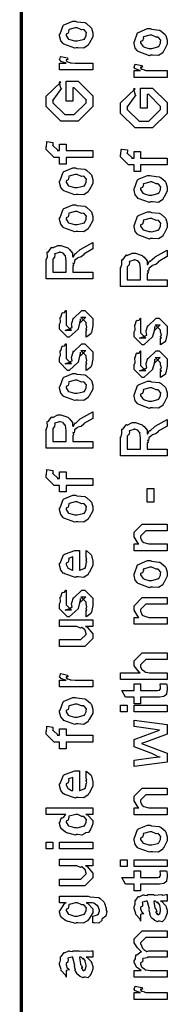
# Model space of a CAD drawing. Extents: x 0.3 to 8, y 0.6 to 11.4.
# Drawn here: x 0.3 to 0.5, y 2.7 to 3.8 of the extents above; entities that cross this region are included whole.
import ezdxf

# ---------------------------------------------------------------- set-up
doc = ezdxf.new("R2010")
doc.units = 0
doc.layers.get('0').update_dxf_attribs({"linetype": 'CONTINUOUS'})

msp = doc.modelspace()

# ---------------------------------------------------------------- linework, layer by layer
at = {"color": 0, "const_width": 0.003333}
msp.add_lwpolyline([(0.314144, 11.3765), (0.314144, 0.594021)], dxfattribs=at)
at = {"color": 0}
for points in [[(0.371653, 3.72726), (0.370406, 3.72667), (0.35874, 3.73107), (0.357982, 3.73182), (0.357982, 3.73182), (0.355649, 3.73469), (0.354292, 3.73969), (0.354292, 3.74137), (0.354889, 3.74175), (0.35809, 3.75071), (0.35885, 3.75136), (0.359826, 3.75174), (0.368344, 3.75526), (0.371219, 3.75526), (0.372629, 3.75467), (0.380768, 3.75379), (0.381419, 3.75353), (0.382667, 3.75276), (0.386899, 3.74908), (0.387278, 3.74854), (0.387767, 3.74794), (0.389232, 3.743), (0.389232, 3.74137), (0.389232, 3.73882), (0.385596, 3.73182), (0.384892, 3.73118), (0.384565, 3.72982), (0.379846, 3.72683), (0.373661, 3.72726), (0.371653, 3.72726)], [(0.371653, 3.73443), (0.372847, 3.73438), (0.379249, 3.73606), (0.379683, 3.73639), (0.380442, 3.73643), (0.382288, 3.74013), (0.382288, 3.74137), (0.382288, 3.74137), (0.382504, 3.74322), (0.380117, 3.74604), (0.379683, 3.74636), (0.379683, 3.74636), (0.377513, 3.74625), (0.372956, 3.74832), (0.371436, 3.74832), (0.370893, 3.74826), (0.364275, 3.74647), (0.36384, 3.74615), (0.364113, 3.74539), (0.363299, 3.74246), (0.361236, 3.74164), (0.361236, 3.74137), (0.361236, 3.74024), (0.363407, 3.73671), (0.36384, 3.73639), (0.365197, 3.73583), (0.370025, 3.73443), (0.371653, 3.73443)], [(0.449942, 3.71935), (0.448693, 3.71875), (0.437029, 3.72314), (0.436269, 3.7239), (0.436269, 3.7239), (0.433936, 3.72678), (0.432581, 3.73178), (0.432581, 3.73346), (0.433176, 3.73383), (0.436378, 3.74278), (0.437138, 3.74343), (0.438114, 3.74382), (0.446632, 3.74735), (0.449507, 3.74735), (0.450918, 3.74675), (0.459056, 3.74588), (0.459707, 3.74561), (0.460954, 3.74485), (0.465186, 3.74115), (0.465567, 3.74061), (0.466054, 3.74001), (0.467519, 3.73508), (0.467519, 3.73346), (0.467519, 3.7309), (0.463885, 3.7239), (0.463179, 3.72325), (0.462853, 3.7219), (0.458133, 3.71892), (0.451949, 3.71935), (0.449942, 3.71935)], [(0.449942, 3.72651), (0.451135, 3.72646), (0.457536, 3.72814), (0.457971, 3.72846), (0.458731, 3.72851), (0.460575, 3.73221), (0.460575, 3.73346), (0.460575, 3.73346), (0.460792, 3.73529), (0.458404, 3.73812), (0.457971, 3.73844), (0.457971, 3.73844), (0.4558, 3.73833), (0.451243, 3.7404), (0.449724, 3.7404), (0.449182, 3.74035), (0.442563, 3.73856), (0.442129, 3.73822), (0.4424, 3.73747), (0.441586, 3.73454), (0.439525, 3.73372), (0.439525, 3.73346), (0.439525, 3.73232), (0.441694, 3.72879), (0.442129, 3.72846), (0.443485, 3.72792), (0.448314, 3.72651), (0.449942, 3.72651)], [(0.389232, 3.70394), (0.354292, 3.70394), (0.354292, 3.7111), (0.361236, 3.7111), (0.360532, 3.71126), (0.355811, 3.71289), (0.355594, 3.71306), (0.355594, 3.71306), (0.354292, 3.71436), (0.354292, 3.71479), (0.35451, 3.71474), (0.355378, 3.71778), (0.355594, 3.71804), (0.362539, 3.71653), (0.36281, 3.71625), (0.363136, 3.71474), (0.361236, 3.71457), (0.361236, 3.71457), (0.361236, 3.71408), (0.362104, 3.71272), (0.362322, 3.71262), (0.363026, 3.71246), (0.365251, 3.71175), (0.365306, 3.71153), (0.36536, 3.71153), (0.366663, 3.71137), (0.370568, 3.7111), (0.371871, 3.7111), (0.389232, 3.7111), (0.389232, 3.70394)], [(0.467519, 3.69601), (0.432581, 3.69601), (0.432581, 3.70318), (0.439525, 3.70318), (0.438819, 3.70335), (0.434099, 3.70497), (0.433882, 3.70514), (0.433882, 3.70514), (0.432581, 3.70643), (0.432581, 3.70687), (0.432797, 3.70682), (0.433665, 3.70985), (0.433882, 3.71012), (0.440826, 3.70861), (0.441097, 3.70833), (0.441424, 3.70682), (0.439525, 3.70665), (0.439525, 3.70665), (0.439525, 3.70617), (0.440393, 3.70481), (0.44061, 3.70469), (0.441315, 3.70454), (0.443539, 3.70383), (0.443593, 3.70361), (0.443647, 3.70361), (0.44495, 3.70344), (0.448856, 3.70318), (0.450158, 3.70318), (0.467519, 3.70318), (0.467519, 3.69601)], [(0.368181, 3.6709), (0.361236, 3.6709), (0.361236, 3.69194), (0.373824, 3.69194), (0.389232, 3.67654), (0.389232, 3.67307), (0.389232, 3.66525), (0.373824, 3.64985), (0.364926, 3.64985), (0.355594, 3.64985), (0.340186, 3.66525), (0.340186, 3.67264), (0.340186, 3.67632), (0.355594, 3.69108), (0.353858, 3.69108), (0.355378, 3.68479), (0.356246, 3.68479), (0.347131, 3.67219), (0.347131, 3.67242), (0.347131, 3.66938), (0.359718, 3.65701), (0.364708, 3.65701), (0.3697, 3.65701), (0.382288, 3.66938), (0.382288, 3.67264), (0.382288, 3.67242), (0.3697, 3.685), (0.368181, 3.685), (0.368181, 3.6709)], [(0.446469, 3.66379), (0.439525, 3.66379), (0.439525, 3.68485), (0.452111, 3.68485), (0.467519, 3.66943), (0.467519, 3.66596), (0.467519, 3.65815), (0.452111, 3.64274), (0.443214, 3.64274), (0.433882, 3.64274), (0.418474, 3.65815), (0.418474, 3.66553), (0.418474, 3.66922), (0.433882, 3.68397), (0.432146, 3.68397), (0.433665, 3.67768), (0.434533, 3.67768), (0.425418, 3.6651), (0.425418, 3.66531), (0.425418, 3.66228), (0.438006, 3.6499), (0.442997, 3.6499), (0.447988, 3.6499), (0.460575, 3.66228), (0.460575, 3.66553), (0.460575, 3.66531), (0.447988, 3.6779), (0.446469, 3.6779), (0.446469, 3.66379)], [(0.389232, 3.61176), (0.361236, 3.61176), (0.361236, 3.60482), (0.354292, 3.60482), (0.354292, 3.61176), (0.350603, 3.61176), (0.34865, 3.61176), (0.340186, 3.62022), (0.340186, 3.62283), (0.340511, 3.62283), (0.340892, 3.62793), (0.341054, 3.62847), (0.347347, 3.62761), (0.347347, 3.62668), (0.347131, 3.62457), (0.347131, 3.62392), (0.347131, 3.62435), (0.352774, 3.61893), (0.351688, 3.61893), (0.354292, 3.61893), (0.354292, 3.62587), (0.361236, 3.62587), (0.361236, 3.61893), (0.389232, 3.61893), (0.389232, 3.61176)], [(0.467519, 3.60379), (0.439525, 3.60379), (0.439525, 3.59685), (0.432581, 3.59685), (0.432581, 3.60379), (0.42889, 3.60379), (0.426938, 3.60379), (0.418474, 3.61225), (0.418474, 3.61486), (0.4188, 3.61486), (0.419179, 3.61996), (0.419342, 3.6205), (0.425636, 3.61963), (0.425636, 3.61871), (0.425418, 3.6166), (0.425418, 3.61594), (0.425418, 3.61637), (0.431061, 3.61094), (0.429976, 3.61094), (0.432581, 3.61094), (0.432581, 3.61789), (0.439525, 3.61789), (0.439525, 3.61094), (0.467519, 3.61094), (0.467519, 3.60379)], [(0.371653, 3.57281), (0.370406, 3.57221), (0.35874, 3.57661), (0.357982, 3.57736), (0.357982, 3.57736), (0.355649, 3.58024), (0.354292, 3.58524), (0.354292, 3.58692), (0.354889, 3.58729), (0.35809, 3.59625), (0.35885, 3.5969), (0.359826, 3.59728), (0.368344, 3.60081), (0.371219, 3.60081), (0.372629, 3.60021), (0.380768, 3.59933), (0.381419, 3.59907), (0.382667, 3.59831), (0.386899, 3.59462), (0.387278, 3.59407), (0.387767, 3.59347), (0.389232, 3.58854), (0.389232, 3.58692), (0.389232, 3.58436), (0.385596, 3.57736), (0.384892, 3.57671), (0.384565, 3.57536), (0.379846, 3.57238), (0.373661, 3.57281), (0.371653, 3.57281)], [(0.371653, 3.57997), (0.372847, 3.57992), (0.379249, 3.5816), (0.379683, 3.58192), (0.380442, 3.58197), (0.382288, 3.58567), (0.382288, 3.58692), (0.382288, 3.58692), (0.382504, 3.58876), (0.380117, 3.59158), (0.379683, 3.5919), (0.379683, 3.5919), (0.377513, 3.59179), (0.372956, 3.59386), (0.371436, 3.59386), (0.370893, 3.59381), (0.364275, 3.59201), (0.36384, 3.59169), (0.364113, 3.59093), (0.363299, 3.588), (0.361236, 3.58718), (0.361236, 3.58692), (0.361236, 3.58578), (0.363407, 3.58225), (0.36384, 3.58192), (0.365197, 3.58138), (0.370025, 3.57997), (0.371653, 3.57997)], [(0.449942, 3.56483), (0.448693, 3.56424), (0.437029, 3.56863), (0.436269, 3.56939), (0.436269, 3.56939), (0.433936, 3.57226), (0.432581, 3.57726), (0.432581, 3.57894), (0.433176, 3.57932), (0.436378, 3.58826), (0.437138, 3.58892), (0.438114, 3.58931), (0.446632, 3.59283), (0.449507, 3.59283), (0.450918, 3.59224), (0.459056, 3.59136), (0.459707, 3.5911), (0.460954, 3.59033), (0.465186, 3.58664), (0.465567, 3.5861), (0.466054, 3.5855), (0.467519, 3.58057), (0.467519, 3.57894), (0.467519, 3.57639), (0.463885, 3.56939), (0.463179, 3.56874), (0.462853, 3.56739), (0.458133, 3.5644), (0.451949, 3.56483), (0.449942, 3.56483)], [(0.449942, 3.572), (0.451135, 3.57194), (0.457536, 3.57362), (0.457971, 3.57394), (0.458731, 3.574), (0.460575, 3.57769), (0.460575, 3.57894), (0.460575, 3.57894), (0.460792, 3.58078), (0.458404, 3.58361), (0.457971, 3.58393), (0.457971, 3.58393), (0.4558, 3.58382), (0.451243, 3.58589), (0.449724, 3.58589), (0.449182, 3.58583), (0.442563, 3.58404), (0.442129, 3.58371), (0.4424, 3.58296), (0.441586, 3.58003), (0.439525, 3.57921), (0.439525, 3.57894), (0.439525, 3.57781), (0.441694, 3.57428), (0.442129, 3.57394), (0.443485, 3.5734), (0.448314, 3.572), (0.449942, 3.572)], [(0.371653, 3.53386), (0.370406, 3.53326), (0.35874, 3.53765), (0.357982, 3.53842), (0.357982, 3.53842), (0.355649, 3.54129), (0.354292, 3.54628), (0.354292, 3.54796), (0.354889, 3.54833), (0.35809, 3.55729), (0.35885, 3.55794), (0.359826, 3.55832), (0.368344, 3.56185), (0.371219, 3.56185), (0.372629, 3.56125), (0.380768, 3.56039), (0.381419, 3.56011), (0.382667, 3.55935), (0.386899, 3.55567), (0.387278, 3.55512), (0.387767, 3.55453), (0.389232, 3.54958), (0.389232, 3.54796), (0.389232, 3.54542), (0.385596, 3.53842), (0.384892, 3.53776), (0.384565, 3.5364), (0.379846, 3.53342), (0.373661, 3.53386), (0.371653, 3.53386)], [(0.371653, 3.54101), (0.372847, 3.54096), (0.379249, 3.54264), (0.379683, 3.54297), (0.380442, 3.54303), (0.382288, 3.54671), (0.382288, 3.54796), (0.382288, 3.54796), (0.382504, 3.54981), (0.380117, 3.55263), (0.379683, 3.55296), (0.379683, 3.55296), (0.377513, 3.55285), (0.372956, 3.5549), (0.371436, 3.5549), (0.370893, 3.55485), (0.364275, 3.55306), (0.36384, 3.55274), (0.364113, 3.55197), (0.363299, 3.54904), (0.361236, 3.54824), (0.361236, 3.54796), (0.361236, 3.54682), (0.363407, 3.54329), (0.36384, 3.54297), (0.365197, 3.54243), (0.370025, 3.54101), (0.371653, 3.54101)], [(0.449942, 3.52642), (0.448693, 3.52582), (0.437029, 3.53022), (0.436269, 3.53097), (0.436269, 3.53097), (0.433936, 3.53386), (0.432581, 3.53885), (0.432581, 3.54053), (0.433176, 3.5409), (0.436378, 3.54986), (0.437138, 3.55051), (0.438114, 3.55089), (0.446632, 3.55442), (0.449507, 3.55442), (0.450918, 3.55382), (0.459056, 3.55296), (0.459707, 3.55268), (0.460954, 3.55192), (0.465186, 3.54824), (0.465567, 3.54769), (0.466054, 3.5471), (0.467519, 3.54215), (0.467519, 3.54053), (0.467519, 3.53797), (0.463885, 3.53097), (0.463179, 3.53033), (0.462853, 3.52897), (0.458133, 3.52599), (0.451949, 3.52642), (0.449942, 3.52642)], [(0.449942, 3.53358), (0.451135, 3.53353), (0.457536, 3.53521), (0.457971, 3.53554), (0.458731, 3.5356), (0.460575, 3.53928), (0.460575, 3.54053), (0.460575, 3.54053), (0.460792, 3.54237), (0.458404, 3.54519), (0.457971, 3.54551), (0.457971, 3.54551), (0.4558, 3.54542), (0.451243, 3.54747), (0.449724, 3.54747), (0.449182, 3.54742), (0.442563, 3.54563), (0.442129, 3.54531), (0.4424, 3.54454), (0.441586, 3.54161), (0.439525, 3.54081), (0.439525, 3.54053), (0.439525, 3.53939), (0.441694, 3.53586), (0.442129, 3.53554), (0.443485, 3.535), (0.448314, 3.53358), (0.449942, 3.53358)], [(0.389232, 3.48389), (0.340186, 3.48389), (0.340186, 3.50385), (0.340294, 3.50379), (0.341489, 3.50711), (0.341435, 3.51183), (0.341706, 3.51232), (0.342411, 3.51215), (0.345883, 3.51676), (0.346479, 3.51708), (0.347131, 3.51639), (0.352501, 3.51904), (0.354292, 3.51904), (0.355757, 3.51899), (0.362972, 3.5165), (0.363624, 3.516), (0.364872, 3.51486), (0.368072, 3.5109), (0.368018, 3.50803), (0.368181, 3.50711), (0.368886, 3.50722), (0.370351, 3.51036), (0.370568, 3.51058), (0.371328, 3.51047), (0.375993, 3.51476), (0.376644, 3.51514), (0.389232, 3.52229), (0.389232, 3.51535), (0.379683, 3.50993), (0.379738, 3.50928), (0.377079, 3.507), (0.373497, 3.50608), (0.373172, 3.50581), (0.372956, 3.50543), (0.370081, 3.50319), (0.369917, 3.50299), (0.370025, 3.50228), (0.369646, 3.50011), (0.368399, 3.50037), (0.368399, 3.50037), (0.368669, 3.49983), (0.369103, 3.49794), (0.368181, 3.49744), (0.368181, 3.49735), (0.368181, 3.49104), (0.389232, 3.49104), (0.389232, 3.48389)], [(0.361236, 3.49104), (0.361236, 3.50276), (0.361236, 3.50276), (0.360476, 3.50808), (0.360368, 3.5084), (0.360314, 3.50836), (0.358199, 3.51085), (0.357982, 3.51101), (0.357982, 3.51101), (0.355051, 3.51187), (0.354075, 3.51187), (0.354075, 3.51161), (0.34941, 3.51025), (0.349083, 3.50993), (0.349464, 3.5095), (0.349137, 3.50689), (0.347131, 3.50478), (0.347131, 3.50407), (0.347131, 3.49104), (0.361236, 3.49104)], [(0.467519, 3.47581), (0.418474, 3.47581), (0.418474, 3.49576), (0.418582, 3.49571), (0.419776, 3.49903), (0.419722, 3.50375), (0.419993, 3.50424), (0.420699, 3.50407), (0.424171, 3.50868), (0.424768, 3.509), (0.425418, 3.50831), (0.430789, 3.51096), (0.432581, 3.51096), (0.434044, 3.5109), (0.441261, 3.5084), (0.441911, 3.50792), (0.44316, 3.50678), (0.44636, 3.50282), (0.446306, 3.49994), (0.446469, 3.49903), (0.447174, 3.49914), (0.448639, 3.50228), (0.448856, 3.5025), (0.449615, 3.50239), (0.454282, 3.50667), (0.454932, 3.50706), (0.467519, 3.51421), (0.467519, 3.50726), (0.457971, 3.50185), (0.458025, 3.50119), (0.455367, 3.49892), (0.451786, 3.49799), (0.45146, 3.49772), (0.451243, 3.49735), (0.448368, 3.49511), (0.448206, 3.4949), (0.448314, 3.49419), (0.447933, 3.49203), (0.446686, 3.49229), (0.446686, 3.49229), (0.446957, 3.49175), (0.447392, 3.48986), (0.446469, 3.48936), (0.446469, 3.48926), (0.446469, 3.48296), (0.467519, 3.48296), (0.467519, 3.47581)], [(0.439525, 3.48296), (0.439525, 3.49468), (0.439525, 3.49468), (0.438765, 3.5), (0.438657, 3.50032), (0.438601, 3.50028), (0.436486, 3.50276), (0.436269, 3.50293), (0.436269, 3.50293), (0.433339, 3.50379), (0.432363, 3.50379), (0.432363, 3.50353), (0.427697, 3.50217), (0.427372, 3.50185), (0.427751, 3.50142), (0.427426, 3.49881), (0.425418, 3.49669), (0.425418, 3.49599), (0.425418, 3.48296), (0.439525, 3.48296)], [(0.382288, 3.42258), (0.382288, 3.42953), (0.382396, 3.42936), (0.383156, 3.42936), (0.382288, 3.4311), (0.382288, 3.43169), (0.382288, 3.43169), (0.383156, 3.43283), (0.382288, 3.43604), (0.382288, 3.43713), (0.382288, 3.43799), (0.376644, 3.44362), (0.378815, 3.44362), (0.381853, 3.44362), (0.376211, 3.43799), (0.376211, 3.44189), (0.375343, 3.43733), (0.373824, 3.43126), (0.373824, 3.43104), (0.364492, 3.42258), (0.362756, 3.42258), (0.354292, 3.43104), (0.354292, 3.43604), (0.354292, 3.43604), (0.355378, 3.43838), (0.354997, 3.44308), (0.35516, 3.44362), (0.355594, 3.44358), (0.35706, 3.44814), (0.357331, 3.4484), (0.357547, 3.44808), (0.359554, 3.44829), (0.360803, 3.45047), (0.361236, 3.45057), (0.361236, 3.44362), (0.361236, 3.44308), (0.361236, 3.44185), (0.361236, 3.44146), (0.361236, 3.44075), (0.361236, 3.43767), (0.361236, 3.43668), (0.361236, 3.43517), (0.366879, 3.42953), (0.364058, 3.42953), (0.360151, 3.42953), (0.365794, 3.43169), (0.365794, 3.43083), (0.366228, 3.43235), (0.36639, 3.43218), (0.367693, 3.43272), (0.366987, 3.43647), (0.367096, 3.43713), (0.368832, 3.44299), (0.368832, 3.44211), (0.377729, 3.45057), (0.378164, 3.45057), (0.380768, 3.45057), (0.389232, 3.44211), (0.389232, 3.43713), (0.389232, 3.43457), (0.387767, 3.42746), (0.387496, 3.42692), (0.387332, 3.426), (0.382829, 3.42275), (0.382288, 3.42258)], [(0.460575, 3.4145), (0.460575, 3.42144), (0.460683, 3.42128), (0.461443, 3.42128), (0.460575, 3.42301), (0.460575, 3.42361), (0.460575, 3.42361), (0.461443, 3.42475), (0.460575, 3.42796), (0.460575, 3.42904), (0.460575, 3.4299), (0.454932, 3.43554), (0.457103, 3.43554), (0.46014, 3.43554), (0.454499, 3.4299), (0.454499, 3.43381), (0.453631, 3.42925), (0.452111, 3.42318), (0.452111, 3.42296), (0.442779, 3.4145), (0.441043, 3.4145), (0.432581, 3.42296), (0.432581, 3.42796), (0.432581, 3.42796), (0.433665, 3.43028), (0.433285, 3.435), (0.433449, 3.43554), (0.433882, 3.43549), (0.435347, 3.44006), (0.435618, 3.44032), (0.435835, 3.44), (0.437843, 3.44021), (0.43909, 3.44239), (0.439525, 3.44249), (0.439525, 3.43554), (0.439525, 3.435), (0.439525, 3.43375), (0.439525, 3.43338), (0.439525, 3.43267), (0.439525, 3.42958), (0.439525, 3.4286), (0.439525, 3.42708), (0.445167, 3.42144), (0.442346, 3.42144), (0.438439, 3.42144), (0.444082, 3.42361), (0.444082, 3.42275), (0.444515, 3.42426), (0.444678, 3.4241), (0.445981, 3.42464), (0.445275, 3.42839), (0.445383, 3.42904), (0.447119, 3.4349), (0.447119, 3.43403), (0.456018, 3.44249), (0.456451, 3.44249), (0.459056, 3.44249), (0.467519, 3.43403), (0.467519, 3.42904), (0.467519, 3.42649), (0.466054, 3.41938), (0.465783, 3.41883), (0.465621, 3.41792), (0.461117, 3.41465), (0.460575, 3.4145)], [(0.382288, 3.38753), (0.382288, 3.39447), (0.382396, 3.39432), (0.383156, 3.39432), (0.382288, 3.39606), (0.382288, 3.39665), (0.382288, 3.39665), (0.383156, 3.39779), (0.382288, 3.40099), (0.382288, 3.40207), (0.382288, 3.40294), (0.376644, 3.40858), (0.378815, 3.40858), (0.381853, 3.40858), (0.376211, 3.40294), (0.376211, 3.40685), (0.375343, 3.40229), (0.373824, 3.39621), (0.373824, 3.396), (0.364492, 3.38753), (0.362756, 3.38753), (0.354292, 3.396), (0.354292, 3.40099), (0.354292, 3.40099), (0.355378, 3.40332), (0.354997, 3.40804), (0.35516, 3.40858), (0.355594, 3.40853), (0.35706, 3.41308), (0.357331, 3.41336), (0.357547, 3.41303), (0.359554, 3.41325), (0.360803, 3.41542), (0.361236, 3.41553), (0.361236, 3.40858), (0.361236, 3.40804), (0.361236, 3.40679), (0.361236, 3.40642), (0.361236, 3.40571), (0.361236, 3.40261), (0.361236, 3.40164), (0.361236, 3.40013), (0.366879, 3.39447), (0.364058, 3.39447), (0.360151, 3.39447), (0.365794, 3.39665), (0.365794, 3.39578), (0.366228, 3.39729), (0.36639, 3.39714), (0.367693, 3.39768), (0.366987, 3.40142), (0.367096, 3.40207), (0.368832, 3.40793), (0.368832, 3.40707), (0.377729, 3.41553), (0.378164, 3.41553), (0.380768, 3.41553), (0.389232, 3.40707), (0.389232, 3.40207), (0.389232, 3.39953), (0.387767, 3.39242), (0.387496, 3.39187), (0.387332, 3.39094), (0.382829, 3.38769), (0.382288, 3.38753)], [(0.460575, 3.38004), (0.460575, 3.38699), (0.460683, 3.38683), (0.461443, 3.38683), (0.460575, 3.38857), (0.460575, 3.38917), (0.460575, 3.38917), (0.461443, 3.39031), (0.460575, 3.3935), (0.460575, 3.39458), (0.460575, 3.39546), (0.454932, 3.4011), (0.457103, 3.4011), (0.46014, 3.4011), (0.454499, 3.39546), (0.454499, 3.39936), (0.453631, 3.39481), (0.452111, 3.38872), (0.452111, 3.38851), (0.442779, 3.38004), (0.441043, 3.38004), (0.432581, 3.38851), (0.432581, 3.3935), (0.432581, 3.3935), (0.433665, 3.39583), (0.433285, 3.40056), (0.433449, 3.4011), (0.433882, 3.40104), (0.435347, 3.4056), (0.435618, 3.40588), (0.435835, 3.40554), (0.437843, 3.40576), (0.43909, 3.40793), (0.439525, 3.40804), (0.439525, 3.4011), (0.439525, 3.40056), (0.439525, 3.39931), (0.439525, 3.39893), (0.439525, 3.39822), (0.439525, 3.39513), (0.439525, 3.39415), (0.439525, 3.39264), (0.445167, 3.38699), (0.442346, 3.38699), (0.438439, 3.38699), (0.444082, 3.38917), (0.444082, 3.38829), (0.444515, 3.38981), (0.444678, 3.38965), (0.445981, 3.39019), (0.445275, 3.39393), (0.445383, 3.39458), (0.447119, 3.40044), (0.447119, 3.39958), (0.456018, 3.40804), (0.456451, 3.40804), (0.459056, 3.40804), (0.467519, 3.39958), (0.467519, 3.39458), (0.467519, 3.39204), (0.466054, 3.38493), (0.465783, 3.38439), (0.465621, 3.38346), (0.461117, 3.38021), (0.460575, 3.38004)], [(0.371653, 3.35622), (0.370406, 3.35562), (0.35874, 3.36003), (0.357982, 3.36079), (0.357982, 3.36079), (0.355649, 3.36367), (0.354292, 3.36865), (0.354292, 3.37033), (0.354889, 3.37071), (0.35809, 3.37967), (0.35885, 3.38032), (0.359826, 3.38069), (0.368344, 3.38422), (0.371219, 3.38422), (0.372629, 3.38363), (0.380768, 3.38276), (0.381419, 3.38249), (0.382667, 3.38172), (0.386899, 3.37804), (0.387278, 3.3775), (0.387767, 3.3769), (0.389232, 3.37196), (0.389232, 3.37033), (0.389232, 3.36778), (0.385596, 3.36079), (0.384892, 3.36014), (0.384565, 3.35878), (0.379846, 3.35579), (0.373661, 3.35622), (0.371653, 3.35622)], [(0.371653, 3.36339), (0.372847, 3.36333), (0.379249, 3.36501), (0.379683, 3.36535), (0.380442, 3.3654), (0.382288, 3.36908), (0.382288, 3.37033), (0.382288, 3.37033), (0.382504, 3.37218), (0.380117, 3.375), (0.379683, 3.37532), (0.379683, 3.37532), (0.377513, 3.37522), (0.372956, 3.37728), (0.371436, 3.37728), (0.370893, 3.37722), (0.364275, 3.37543), (0.36384, 3.37511), (0.364113, 3.37435), (0.363299, 3.37142), (0.361236, 3.37061), (0.361236, 3.37033), (0.361236, 3.36919), (0.363407, 3.36567), (0.36384, 3.36535), (0.365197, 3.36481), (0.370025, 3.36339), (0.371653, 3.36339)], [(0.449942, 3.34804), (0.448693, 3.34744), (0.437029, 3.35183), (0.436269, 3.3526), (0.436269, 3.3526), (0.433936, 3.35547), (0.432581, 3.36046), (0.432581, 3.36214), (0.433176, 3.36253), (0.436378, 3.37147), (0.437138, 3.37213), (0.438114, 3.3725), (0.446632, 3.37603), (0.449507, 3.37603), (0.450918, 3.37543), (0.459056, 3.37457), (0.459707, 3.37429), (0.460954, 3.37354), (0.465186, 3.36985), (0.465567, 3.36931), (0.466054, 3.36871), (0.467519, 3.36376), (0.467519, 3.36214), (0.467519, 3.3596), (0.463885, 3.3526), (0.463179, 3.35194), (0.462853, 3.35058), (0.458133, 3.3476), (0.451949, 3.34804), (0.449942, 3.34804)], [(0.449942, 3.35519), (0.451135, 3.35514), (0.457536, 3.35682), (0.457971, 3.35715), (0.458731, 3.35721), (0.460575, 3.36089), (0.460575, 3.36214), (0.460575, 3.36214), (0.460792, 3.36399), (0.458404, 3.36681), (0.457971, 3.36714), (0.457971, 3.36714), (0.4558, 3.36703), (0.451243, 3.36908), (0.449724, 3.36908), (0.449182, 3.36903), (0.442563, 3.36724), (0.442129, 3.36692), (0.4424, 3.36615), (0.441586, 3.36322), (0.439525, 3.36242), (0.439525, 3.36214), (0.439525, 3.361), (0.441694, 3.35747), (0.442129, 3.35715), (0.443485, 3.35661), (0.448314, 3.35519), (0.449942, 3.35519)], [(0.389232, 3.30544), (0.340186, 3.30544), (0.340186, 3.32542), (0.340294, 3.32536), (0.341489, 3.32867), (0.341435, 3.33339), (0.341706, 3.33388), (0.342411, 3.33371), (0.345883, 3.33832), (0.346479, 3.33865), (0.347131, 3.33794), (0.352501, 3.3406), (0.354292, 3.3406), (0.355757, 3.34056), (0.362972, 3.33806), (0.363624, 3.33757), (0.364872, 3.33643), (0.368072, 3.33247), (0.368018, 3.32958), (0.368181, 3.32867), (0.368886, 3.32878), (0.370351, 3.33192), (0.370568, 3.33214), (0.371328, 3.33203), (0.375993, 3.33632), (0.376644, 3.33669), (0.389232, 3.34386), (0.389232, 3.33692), (0.379683, 3.33149), (0.379738, 3.33083), (0.377079, 3.32856), (0.373497, 3.32764), (0.373172, 3.32736), (0.372956, 3.32699), (0.370081, 3.32476), (0.369917, 3.32454), (0.370025, 3.32383), (0.369646, 3.32167), (0.368399, 3.32194), (0.368399, 3.32194), (0.368669, 3.3214), (0.369103, 3.3195), (0.368181, 3.31901), (0.368181, 3.3189), (0.368181, 3.31261), (0.389232, 3.31261), (0.389232, 3.30544)], [(0.361236, 3.31261), (0.361236, 3.32433), (0.361236, 3.32433), (0.360476, 3.32964), (0.360368, 3.32997), (0.360314, 3.32992), (0.358199, 3.33242), (0.357982, 3.33257), (0.357982, 3.33257), (0.355051, 3.33344), (0.354075, 3.33344), (0.354075, 3.33317), (0.34941, 3.33182), (0.349083, 3.33149), (0.349464, 3.33106), (0.349137, 3.32844), (0.347131, 3.32633), (0.347131, 3.32563), (0.347131, 3.31261), (0.361236, 3.31261)], [(0.467519, 3.29742), (0.418474, 3.29742), (0.418474, 3.31739), (0.418582, 3.31733), (0.419776, 3.32064), (0.419722, 3.32536), (0.419993, 3.32585), (0.420699, 3.32568), (0.424171, 3.33029), (0.424768, 3.33062), (0.425418, 3.32992), (0.430789, 3.33257), (0.432581, 3.33257), (0.434044, 3.33251), (0.441261, 3.33003), (0.441911, 3.32954), (0.44316, 3.3284), (0.44636, 3.32443), (0.446306, 3.32156), (0.446469, 3.32064), (0.447174, 3.32075), (0.448639, 3.32389), (0.448856, 3.32411), (0.449615, 3.324), (0.454282, 3.32829), (0.454932, 3.32867), (0.467519, 3.33583), (0.467519, 3.32889), (0.457971, 3.32346), (0.458025, 3.32281), (0.455367, 3.32053), (0.451786, 3.31961), (0.45146, 3.31933), (0.451243, 3.31896), (0.448368, 3.31674), (0.448206, 3.31651), (0.448314, 3.31581), (0.447933, 3.31364), (0.446686, 3.31392), (0.446686, 3.31392), (0.446957, 3.31338), (0.447392, 3.31147), (0.446469, 3.31099), (0.446469, 3.31087), (0.446469, 3.30458), (0.467519, 3.30458), (0.467519, 3.29742)], [(0.439525, 3.30458), (0.439525, 3.31629), (0.439525, 3.31629), (0.438765, 3.32161), (0.438657, 3.32194), (0.438601, 3.32189), (0.436486, 3.32437), (0.436269, 3.32454), (0.436269, 3.32454), (0.433339, 3.32542), (0.432363, 3.32542), (0.432363, 3.32514), (0.427697, 3.32379), (0.427372, 3.32346), (0.427751, 3.32303), (0.427426, 3.32042), (0.425418, 3.31831), (0.425418, 3.3176), (0.425418, 3.30458), (0.439525, 3.30458)], [(0.389232, 3.26639), (0.361236, 3.26639), (0.361236, 3.25944), (0.354292, 3.25944), (0.354292, 3.26639), (0.350603, 3.26639), (0.34865, 3.26639), (0.340186, 3.27485), (0.340186, 3.27746), (0.340511, 3.27746), (0.340892, 3.28256), (0.341054, 3.2831), (0.347347, 3.28222), (0.347347, 3.28131), (0.347131, 3.27919), (0.347131, 3.27854), (0.347131, 3.27897), (0.352774, 3.27354), (0.351688, 3.27354), (0.354292, 3.27354), (0.354292, 3.28049), (0.361236, 3.28049), (0.361236, 3.27354), (0.389232, 3.27354), (0.389232, 3.26639)], [(0.371653, 3.22814), (0.370406, 3.22754), (0.35874, 3.23193), (0.357982, 3.23269), (0.357982, 3.23269), (0.355649, 3.23557), (0.354292, 3.24056), (0.354292, 3.24224), (0.354889, 3.24262), (0.35809, 3.25157), (0.35885, 3.25222), (0.359826, 3.25261), (0.368344, 3.25612), (0.371219, 3.25612), (0.372629, 3.25553), (0.380768, 3.25467), (0.381419, 3.25439), (0.382667, 3.25364), (0.386899, 3.24994), (0.387278, 3.2494), (0.387767, 3.24881), (0.389232, 3.24388), (0.389232, 3.24224), (0.389232, 3.23969), (0.385596, 3.23269), (0.384892, 3.23204), (0.384565, 3.23068), (0.379846, 3.22771), (0.373661, 3.22814), (0.371653, 3.22814)], [(0.453414, 3.24886), (0.446469, 3.24886), (0.446469, 3.26297), (0.453414, 3.26297), (0.453414, 3.24886)], [(0.371653, 3.23529), (0.372847, 3.23525), (0.379249, 3.23693), (0.379683, 3.23725), (0.380442, 3.23731), (0.382288, 3.241), (0.382288, 3.24224), (0.382288, 3.24224), (0.382504, 3.24408), (0.380117, 3.2469), (0.379683, 3.24724), (0.379683, 3.24724), (0.377513, 3.24713), (0.372956, 3.24918), (0.371436, 3.24918), (0.370893, 3.24914), (0.364275, 3.24735), (0.36384, 3.24701), (0.364113, 3.24625), (0.363299, 3.24333), (0.361236, 3.24251), (0.361236, 3.24224), (0.361236, 3.2411), (0.363407, 3.23757), (0.36384, 3.23725), (0.365197, 3.23671), (0.370025, 3.23529), (0.371653, 3.23529)], [(0.467519, 3.1976), (0.432581, 3.1976), (0.432581, 3.20475), (0.437571, 3.20475), (0.436921, 3.20529), (0.432581, 3.21235), (0.432581, 3.21474), (0.432581, 3.21712), (0.441043, 3.22558), (0.446469, 3.22558), (0.467519, 3.22558), (0.467519, 3.21864), (0.447988, 3.21864), (0.445167, 3.21864), (0.439525, 3.213), (0.439525, 3.21257), (0.439525, 3.21132), (0.441315, 3.20731), (0.441694, 3.20692), (0.443051, 3.20632), (0.448206, 3.20475), (0.449942, 3.20475), (0.467519, 3.20475), (0.467519, 3.1976)], [(0.382288, 3.19103), (0.382288, 3.19775), (0.383372, 3.197), (0.387169, 3.19374), (0.387496, 3.19319), (0.387929, 3.19239), (0.389232, 3.18647), (0.389232, 3.18451), (0.389232, 3.18186), (0.385433, 3.17453), (0.384674, 3.17389), (0.384349, 3.17258), (0.379792, 3.16954), (0.373986, 3.16997), (0.372088, 3.16997), (0.370949, 3.16938), (0.359826, 3.17324), (0.359067, 3.17389), (0.358578, 3.17372), (0.355757, 3.17714), (0.354292, 3.18251), (0.354292, 3.18431), (0.354889, 3.18463), (0.358632, 3.19342), (0.3595, 3.19407), (0.360476, 3.19444), (0.370297, 3.19797), (0.373607, 3.19797), (0.373607, 3.19786), (0.374746, 3.19797), (0.375125, 3.19797), (0.375125, 3.17714), (0.375722, 3.17714), (0.380225, 3.17899), (0.380551, 3.17931), (0.381147, 3.17936), (0.382288, 3.18321), (0.382288, 3.18451), (0.382342, 3.18446), (0.383156, 3.18554), (0.382288, 3.1875), (0.382288, 3.18821), (0.382342, 3.1881), (0.383156, 3.18832), (0.382288, 3.19032), (0.382288, 3.19103)], [(0.368181, 3.17714), (0.368181, 3.19103), (0.368181, 3.19103), (0.36384, 3.18951), (0.363624, 3.18929), (0.363949, 3.18847), (0.363299, 3.18544), (0.361236, 3.1844), (0.361236, 3.18408), (0.361236, 3.183), (0.362864, 3.17964), (0.36319, 3.17931), (0.364113, 3.17893), (0.366933, 3.17746), (0.367856, 3.17714), (0.368181, 3.17714)], [(0.449942, 3.15913), (0.448693, 3.15853), (0.437029, 3.16292), (0.436269, 3.16368), (0.436269, 3.16368), (0.433936, 3.16656), (0.432581, 3.17156), (0.432581, 3.17324), (0.433176, 3.17361), (0.436378, 3.18257), (0.437138, 3.18321), (0.438114, 3.1836), (0.446632, 3.18713), (0.449507, 3.18713), (0.450918, 3.18653), (0.459056, 3.18565), (0.459707, 3.18539), (0.460954, 3.18463), (0.465186, 3.18093), (0.465567, 3.18039), (0.466054, 3.17979), (0.467519, 3.17486), (0.467519, 3.17324), (0.467519, 3.17068), (0.463885, 3.16368), (0.463179, 3.16303), (0.462853, 3.16168), (0.458133, 3.15869), (0.451949, 3.15913), (0.449942, 3.15913)], [(0.449942, 3.16629), (0.451135, 3.16624), (0.457536, 3.16792), (0.457971, 3.16824), (0.458731, 3.16829), (0.460575, 3.17199), (0.460575, 3.17324), (0.460575, 3.17324), (0.460792, 3.17507), (0.458404, 3.1779), (0.457971, 3.17822), (0.457971, 3.17822), (0.4558, 3.17811), (0.451243, 3.18018), (0.449724, 3.18018), (0.449182, 3.18012), (0.442563, 3.17833), (0.442129, 3.178), (0.4424, 3.17725), (0.441586, 3.17432), (0.439525, 3.1735), (0.439525, 3.17324), (0.439525, 3.1721), (0.441694, 3.16857), (0.442129, 3.16824), (0.443485, 3.16769), (0.448314, 3.16629), (0.449942, 3.16629)], [(0.382288, 3.1281), (0.382288, 3.13504), (0.382396, 3.13488), (0.383156, 3.13488), (0.382288, 3.13661), (0.382288, 3.13721), (0.382288, 3.13721), (0.383156, 3.13835), (0.382288, 3.14154), (0.382288, 3.14264), (0.382288, 3.1435), (0.376644, 3.14914), (0.378815, 3.14914), (0.381853, 3.14914), (0.376211, 3.1435), (0.376211, 3.1474), (0.375343, 3.14285), (0.373824, 3.13678), (0.373824, 3.13656), (0.364492, 3.1281), (0.362756, 3.1281), (0.354292, 3.13656), (0.354292, 3.14154), (0.354292, 3.14154), (0.355378, 3.14387), (0.354997, 3.1486), (0.35516, 3.14914), (0.355594, 3.14908), (0.35706, 3.15365), (0.357331, 3.15392), (0.357547, 3.1536), (0.359554, 3.15381), (0.360803, 3.15597), (0.361236, 3.15608), (0.361236, 3.14914), (0.361236, 3.1486), (0.361236, 3.14735), (0.361236, 3.14697), (0.361236, 3.14626), (0.361236, 3.14318), (0.361236, 3.14219), (0.361236, 3.14068), (0.366879, 3.13504), (0.364058, 3.13504), (0.360151, 3.13504), (0.365794, 3.13721), (0.365794, 3.13633), (0.366228, 3.13786), (0.36639, 3.13769), (0.367693, 3.13824), (0.366987, 3.14199), (0.367096, 3.14264), (0.368832, 3.14849), (0.368832, 3.14762), (0.377729, 3.15608), (0.378164, 3.15608), (0.380768, 3.15608), (0.389232, 3.14762), (0.389232, 3.14264), (0.389232, 3.14008), (0.387767, 3.13297), (0.387496, 3.13243), (0.387332, 3.13151), (0.382829, 3.12825), (0.382288, 3.1281)], [(0.467519, 3.12017), (0.432581, 3.12017), (0.432581, 3.12733), (0.437571, 3.12733), (0.436921, 3.12788), (0.432581, 3.13493), (0.432581, 3.13732), (0.432581, 3.13971), (0.441043, 3.14817), (0.446469, 3.14817), (0.467519, 3.14817), (0.467519, 3.14122), (0.447988, 3.14122), (0.445167, 3.14122), (0.439525, 3.13558), (0.439525, 3.13514), (0.439525, 3.1339), (0.441315, 3.12989), (0.441694, 3.1295), (0.443051, 3.1289), (0.448206, 3.12733), (0.449942, 3.12733), (0.467519, 3.12733), (0.467519, 3.12017)], [(0.389232, 3.11783), (0.381419, 3.11783), (0.383372, 3.11719), (0.389232, 3.11019), (0.389232, 3.10786), (0.389232, 3.10525), (0.380768, 3.09679), (0.375343, 3.09679), (0.354292, 3.09679), (0.354292, 3.10394), (0.371871, 3.10394), (0.376644, 3.10394), (0.382288, 3.10938), (0.382288, 3.11003), (0.382288, 3.11003), (0.381201, 3.11382), (0.380985, 3.11415), (0.380985, 3.11415), (0.380497, 3.11447), (0.377838, 3.11681), (0.377513, 3.11697), (0.377513, 3.11692), (0.376319, 3.11594), (0.372467, 3.11783), (0.371219, 3.11783), (0.354292, 3.11783), (0.354292, 3.12478), (0.389232, 3.12478), (0.389232, 3.11783)], [(0.467519, 3.06196), (0.418474, 3.06196), (0.418474, 3.06913), (0.43909, 3.06913), (0.43806, 3.06972), (0.432581, 3.07639), (0.432581, 3.07867), (0.432581, 3.08149), (0.441043, 3.08996), (0.445818, 3.08996), (0.467519, 3.08996), (0.467519, 3.08301), (0.447338, 3.08301), (0.445167, 3.08301), (0.439525, 3.07736), (0.439525, 3.07671), (0.439525, 3.07568), (0.44061, 3.07292), (0.440826, 3.0726), (0.44164, 3.07215), (0.443919, 3.07042), (0.444136, 3.06976), (0.444299, 3.06976), (0.445383, 3.06956), (0.448801, 3.06913), (0.449942, 3.06913), (0.467519, 3.06913), (0.467519, 3.06196)], [(0.389232, 3.0541), (0.354292, 3.0541), (0.354292, 3.06125), (0.361236, 3.06125), (0.360532, 3.06142), (0.355811, 3.06304), (0.355594, 3.06321), (0.355594, 3.06321), (0.354292, 3.06451), (0.354292, 3.06494), (0.35451, 3.06489), (0.355378, 3.06793), (0.355594, 3.06819), (0.362539, 3.06668), (0.36281, 3.0664), (0.363136, 3.06489), (0.361236, 3.06472), (0.361236, 3.06472), (0.361236, 3.06424), (0.362104, 3.06287), (0.362322, 3.06278), (0.363026, 3.06261), (0.365251, 3.0619), (0.365306, 3.06168), (0.36536, 3.06168), (0.366663, 3.06153), (0.370568, 3.06125), (0.371871, 3.06125), (0.389232, 3.06125), (0.389232, 3.0541)], [(0.459924, 3.0574), (0.466868, 3.0574), (0.467031, 3.05632), (0.467519, 3.05339), (0.467519, 3.0524), (0.467519, 3.051), (0.46676, 3.0471), (0.466651, 3.04676), (0.466597, 3.04606), (0.464264, 3.04428), (0.464047, 3.04417), (0.464047, 3.044), (0.459326, 3.04329), (0.457754, 3.04329), (0.439525, 3.04329), (0.439525, 3.03635), (0.432581, 3.03635), (0.432581, 3.04329), (0.423465, 3.04329), (0.419776, 3.05046), (0.432581, 3.05046), (0.432581, 3.0574), (0.439525, 3.0574), (0.439525, 3.05046), (0.456451, 3.05046), (0.457103, 3.0504), (0.459164, 3.05063), (0.459272, 3.05067), (0.45949, 3.05067), (0.460032, 3.05181), (0.46014, 3.05197), (0.460249, 3.05197), (0.460575, 3.05376), (0.460575, 3.05436), (0.460575, 3.05436), (0.460032, 3.05707), (0.459924, 3.0574)], [(0.371653, 3.01514), (0.370406, 3.01454), (0.35874, 3.01893), (0.357982, 3.01969), (0.357982, 3.01969), (0.355649, 3.02257), (0.354292, 3.02756), (0.354292, 3.02924), (0.354889, 3.02962), (0.35809, 3.03857), (0.35885, 3.03922), (0.359826, 3.03961), (0.368344, 3.04312), (0.371219, 3.04312), (0.372629, 3.04254), (0.380768, 3.04167), (0.381419, 3.04139), (0.382667, 3.04064), (0.386899, 3.03694), (0.387278, 3.0364), (0.387767, 3.03581), (0.389232, 3.03088), (0.389232, 3.02924), (0.389232, 3.02669), (0.385596, 3.01969), (0.384892, 3.01904), (0.384565, 3.01768), (0.379846, 3.01471), (0.373661, 3.01514), (0.371653, 3.01514)], [(0.371653, 3.02229), (0.372847, 3.02225), (0.379249, 3.02393), (0.379683, 3.02425), (0.380442, 3.02431), (0.382288, 3.028), (0.382288, 3.02924), (0.382288, 3.02924), (0.382504, 3.03108), (0.380117, 3.0339), (0.379683, 3.03424), (0.379683, 3.03424), (0.377513, 3.03413), (0.372956, 3.03618), (0.371436, 3.03618), (0.370893, 3.03614), (0.364275, 3.03435), (0.36384, 3.03401), (0.364113, 3.03326), (0.363299, 3.03033), (0.361236, 3.02951), (0.361236, 3.02924), (0.361236, 3.0281), (0.363407, 3.02458), (0.36384, 3.02425), (0.365197, 3.02371), (0.370025, 3.02229), (0.371653, 3.02229)], [(0.425418, 3.02778), (0.418474, 3.02778), (0.418474, 3.03494), (0.425418, 3.03494), (0.425418, 3.02778)], [(0.467519, 3.02778), (0.432581, 3.02778), (0.432581, 3.03494), (0.467519, 3.03494), (0.467519, 3.02778)], [(0.467519, 2.97478), (0.432581, 2.97021), (0.432581, 2.97715), (0.452546, 2.97976), (0.46014, 2.98062), (0.46014, 2.98062), (0.458513, 2.98014), (0.4526, 2.98335), (0.451243, 2.98389), (0.432581, 2.99104), (0.432581, 2.99886), (0.451678, 3.00581), (0.45949, 3.00863), (0.452328, 3.00971), (0.432581, 3.01232), (0.432581, 3.01926), (0.467519, 3.01471), (0.467519, 3.0045), (0.445818, 2.99647), (0.44061, 2.99474), (0.467519, 2.98432), (0.467519, 2.97478)], [(0.389232, 2.99604), (0.361236, 2.99604), (0.361236, 2.9891), (0.354292, 2.9891), (0.354292, 2.99604), (0.350603, 2.99604), (0.34865, 2.99604), (0.340186, 3.0045), (0.340186, 3.00711), (0.340511, 3.00711), (0.340892, 3.01221), (0.341054, 3.01275), (0.347347, 3.01187), (0.347347, 3.01096), (0.347131, 3.00885), (0.347131, 3.00819), (0.347131, 3.00863), (0.352774, 3.00319), (0.351688, 3.00319), (0.354292, 3.00319), (0.354292, 3.01014), (0.361236, 3.01014), (0.361236, 3.00319), (0.389232, 3.00319), (0.389232, 2.99604)], [(0.382288, 2.95882), (0.382288, 2.96556), (0.383372, 2.96479), (0.387169, 2.96153), (0.387496, 2.96099), (0.387929, 2.96018), (0.389232, 2.95426), (0.389232, 2.95231), (0.389232, 2.94965), (0.385433, 2.94233), (0.384674, 2.94168), (0.384349, 2.94038), (0.379792, 2.93733), (0.373986, 2.93778), (0.372088, 2.93778), (0.370949, 2.93718), (0.359826, 2.94103), (0.359067, 2.94168), (0.358578, 2.94151), (0.355757, 2.94493), (0.354292, 2.95031), (0.354292, 2.9521), (0.354889, 2.95242), (0.358632, 2.96121), (0.3595, 2.96186), (0.360476, 2.96224), (0.370297, 2.96576), (0.373607, 2.96576), (0.373607, 2.96565), (0.374746, 2.96576), (0.375125, 2.96576), (0.375125, 2.94493), (0.375722, 2.94493), (0.380225, 2.94678), (0.380551, 2.9471), (0.381147, 2.94715), (0.382288, 2.95101), (0.382288, 2.95231), (0.382342, 2.95226), (0.383156, 2.95335), (0.382288, 2.95529), (0.382288, 2.956), (0.382342, 2.95589), (0.383156, 2.95611), (0.382288, 2.95811), (0.382288, 2.95882)], [(0.368181, 2.94493), (0.368181, 2.95882), (0.368181, 2.95882), (0.36384, 2.95731), (0.363624, 2.95708), (0.363949, 2.95628), (0.363299, 2.95324), (0.361236, 2.95221), (0.361236, 2.95188), (0.361236, 2.95079), (0.362864, 2.94743), (0.36319, 2.9471), (0.364113, 2.94672), (0.366933, 2.94526), (0.367856, 2.94493), (0.368181, 2.94493)], [(0.467519, 2.9196), (0.432581, 2.9196), (0.432581, 2.92676), (0.437571, 2.92676), (0.436921, 2.92731), (0.432581, 2.93435), (0.432581, 2.93674), (0.432581, 2.93913), (0.441043, 2.9476), (0.446469, 2.9476), (0.467519, 2.9476), (0.467519, 2.94065), (0.447988, 2.94065), (0.445167, 2.94065), (0.439525, 2.935), (0.439525, 2.93457), (0.439525, 2.93332), (0.441315, 2.92931), (0.441694, 2.92893), (0.443051, 2.92833), (0.448206, 2.92676), (0.449942, 2.92676), (0.467519, 2.92676), (0.467519, 2.9196)], [(0.389232, 2.91986), (0.381853, 2.91986), (0.383697, 2.91938), (0.389232, 2.91351), (0.389232, 2.91162), (0.389232, 2.91), (0.387386, 2.9056), (0.387061, 2.90511), (0.386899, 2.90397), (0.384728, 2.90072), (0.381636, 2.90061), (0.380985, 2.90033), (0.380985, 2.89974), (0.377621, 2.89811), (0.373118, 2.89882), (0.371653, 2.89882), (0.371111, 2.89822), (0.363407, 2.90007), (0.362756, 2.90033), (0.362756, 2.90033), (0.360694, 2.90115), (0.356787, 2.90435), (0.356463, 2.90489), (0.356463, 2.90489), (0.355432, 2.90642), (0.354292, 2.91032), (0.354292, 2.91162), (0.354618, 2.91157), (0.355919, 2.91601), (0.356246, 2.91639), (0.356571, 2.91613), (0.358958, 2.91699), (0.360476, 2.91965), (0.361019, 2.91986), (0.340186, 2.91986), (0.340186, 2.92681), (0.389232, 2.92681), (0.389232, 2.91986)], [(0.371653, 2.90597), (0.372847, 2.90593), (0.379249, 2.90761), (0.379683, 2.90793), (0.380442, 2.90804), (0.382288, 2.91168), (0.382288, 2.91292), (0.382288, 2.91292), (0.382558, 2.91461), (0.380279, 2.91737), (0.3799, 2.91769), (0.3799, 2.91769), (0.377783, 2.91781), (0.373497, 2.91986), (0.372088, 2.91986), (0.371382, 2.91982), (0.364275, 2.91803), (0.36384, 2.91769), (0.364113, 2.91694), (0.363299, 2.91396), (0.361236, 2.91297), (0.361236, 2.91271), (0.361236, 2.91162), (0.363407, 2.90826), (0.36384, 2.90793), (0.365197, 2.90739), (0.370025, 2.90597), (0.371653, 2.90597)], [(0.449942, 2.88064), (0.448693, 2.88004), (0.437029, 2.88444), (0.436269, 2.88519), (0.436269, 2.88519), (0.433936, 2.88807), (0.432581, 2.89307), (0.432581, 2.89475), (0.433176, 2.89513), (0.436378, 2.90408), (0.437138, 2.90474), (0.438114, 2.90511), (0.446632, 2.90864), (0.449507, 2.90864), (0.450918, 2.90804), (0.459056, 2.90717), (0.459707, 2.9069), (0.460954, 2.90614), (0.465186, 2.90246), (0.465567, 2.90192), (0.466054, 2.90132), (0.467519, 2.89638), (0.467519, 2.89475), (0.467519, 2.89219), (0.463885, 2.88519), (0.463179, 2.88456), (0.462853, 2.88319), (0.458133, 2.88021), (0.451949, 2.88064), (0.449942, 2.88064)], [(0.449942, 2.88781), (0.451135, 2.88775), (0.457536, 2.88943), (0.457971, 2.88976), (0.458731, 2.88981), (0.460575, 2.8935), (0.460575, 2.89475), (0.460575, 2.89475), (0.460792, 2.8966), (0.458404, 2.89942), (0.457971, 2.89974), (0.457971, 2.89974), (0.4558, 2.89962), (0.451243, 2.90169), (0.449724, 2.90169), (0.449182, 2.90164), (0.442563, 2.89985), (0.442129, 2.89953), (0.4424, 2.89876), (0.441586, 2.89583), (0.439525, 2.89501), (0.439525, 2.89475), (0.439525, 2.89361), (0.441694, 2.89008), (0.442129, 2.88976), (0.443485, 2.88921), (0.448314, 2.88781), (0.449942, 2.88781)], [(0.347131, 2.88368), (0.340186, 2.88368), (0.340186, 2.89085), (0.347131, 2.89085), (0.347131, 2.88368)], [(0.389232, 2.88368), (0.354292, 2.88368), (0.354292, 2.89085), (0.389232, 2.89085), (0.389232, 2.88368)], [(0.389232, 2.86578), (0.381419, 2.86578), (0.383372, 2.86513), (0.389232, 2.85813), (0.389232, 2.85579), (0.389232, 2.85319), (0.380768, 2.84472), (0.375343, 2.84472), (0.354292, 2.84472), (0.354292, 2.85189), (0.371871, 2.85189), (0.376644, 2.85189), (0.382288, 2.85732), (0.382288, 2.85796), (0.382288, 2.85796), (0.381201, 2.86176), (0.380985, 2.86208), (0.380985, 2.86208), (0.380497, 2.86242), (0.377838, 2.86475), (0.377513, 2.8649), (0.377513, 2.86486), (0.376319, 2.86388), (0.372467, 2.86578), (0.371219, 2.86578), (0.354292, 2.86578), (0.354292, 2.87272), (0.389232, 2.87272), (0.389232, 2.86578)], [(0.425418, 2.8649), (0.418474, 2.8649), (0.418474, 2.87207), (0.425418, 2.87207), (0.425418, 2.8649)], [(0.467519, 2.8649), (0.432581, 2.8649), (0.432581, 2.87207), (0.467519, 2.87207), (0.467519, 2.8649)], [(0.459924, 2.86051), (0.466868, 2.86051), (0.467031, 2.85943), (0.467519, 2.8565), (0.467519, 2.85553), (0.467519, 2.85411), (0.46676, 2.85021), (0.466651, 2.84987), (0.466597, 2.84918), (0.464264, 2.84739), (0.464047, 2.84728), (0.464047, 2.84711), (0.459326, 2.8464), (0.457754, 2.8464), (0.439525, 2.8464), (0.439525, 2.83946), (0.432581, 2.83946), (0.432581, 2.8464), (0.423465, 2.8464), (0.419776, 2.85357), (0.432581, 2.85357), (0.432581, 2.86051), (0.439525, 2.86051), (0.439525, 2.85357), (0.456451, 2.85357), (0.457103, 2.85351), (0.459164, 2.85374), (0.459272, 2.85379), (0.45949, 2.85379), (0.460032, 2.85493), (0.46014, 2.85508), (0.460249, 2.85508), (0.460575, 2.85688), (0.460575, 2.85747), (0.460575, 2.85747), (0.460032, 2.86019), (0.459924, 2.86051)], [(0.389232, 2.80578), (0.389232, 2.81293), (0.389774, 2.81293), (0.393951, 2.81424), (0.394222, 2.81446), (0.394819, 2.81451), (0.396176, 2.81803), (0.396176, 2.81922), (0.396176, 2.81922), (0.394711, 2.82368), (0.39444, 2.824), (0.39444, 2.824), (0.393572, 2.82406), (0.390371, 2.82644), (0.389882, 2.82661), (0.389882, 2.82661), (0.388743, 2.82671), (0.38386, 2.82682), (0.382288, 2.82682), (0.384024, 2.82622), (0.389232, 2.82047), (0.389232, 2.81858), (0.389232, 2.81619), (0.385054, 2.80957), (0.38424, 2.80903), (0.38386, 2.80778), (0.37914, 2.80528), (0.373661, 2.80578), (0.371871, 2.80578), (0.371328, 2.80518), (0.363624, 2.80701), (0.362972, 2.80729), (0.362972, 2.80729), (0.360694, 2.80806), (0.356787, 2.81114), (0.356463, 2.81164), (0.356463, 2.81164), (0.355432, 2.81321), (0.354292, 2.81706), (0.354292, 2.81836), (0.354889, 2.81874), (0.360043, 2.82628), (0.361236, 2.82682), (0.354292, 2.82682), (0.354292, 2.83376), (0.38424, 2.83376), (0.386031, 2.83317), (0.395199, 2.83247), (0.395742, 2.83225), (0.396935, 2.83149), (0.400842, 2.82781), (0.401167, 2.82726), (0.401656, 2.82661), (0.403338, 2.82075), (0.403338, 2.81879), (0.403935, 2.81765), (0.402903, 2.81267), (0.399214, 2.80985), (0.398781, 2.80925), (0.398726, 2.80821), (0.395579, 2.80528), (0.390804, 2.80578), (0.389232, 2.80578)], [(0.460575, 2.8285), (0.461768, 2.82813), (0.465675, 2.82394), (0.466, 2.82351), (0.466379, 2.82232), (0.467519, 2.81896), (0.467519, 2.81787), (0.467519, 2.81592), (0.465349, 2.81049), (0.464915, 2.81006), (0.464753, 2.80914), (0.462311, 2.80686), (0.459381, 2.80746), (0.458404, 2.80746), (0.458404, 2.80746), (0.457265, 2.80675), (0.45439, 2.80817), (0.454064, 2.80832), (0.454064, 2.80832), (0.45401, 2.80849), (0.451189, 2.81065), (0.451026, 2.81093), (0.451026, 2.81093), (0.449182, 2.81446), (0.449074, 2.81483), (0.449399, 2.81506), (0.448476, 2.81885), (0.448422, 2.81939), (0.448693, 2.81999), (0.446632, 2.82796), (0.446469, 2.8285), (0.446469, 2.8285), (0.445656, 2.8285), (0.445383, 2.8285), (0.445383, 2.8285), (0.441424, 2.82742), (0.441261, 2.82721), (0.44164, 2.82639), (0.441478, 2.82324), (0.439525, 2.8221), (0.439525, 2.82178), (0.439525, 2.82058), (0.440772, 2.81706), (0.441043, 2.81679), (0.441586, 2.81657), (0.442997, 2.81515), (0.440013, 2.81472), (0.439525, 2.81461), (0.439525, 2.80746), (0.439525, 2.80746), (0.43909, 2.80979), (0.438657, 2.81006), (0.438657, 2.81006), (0.434317, 2.81451), (0.434099, 2.81506), (0.434317, 2.81554), (0.432581, 2.82086), (0.432581, 2.82264), (0.432851, 2.82264), (0.433774, 2.82536), (0.433665, 2.82894), (0.433882, 2.82937), (0.434588, 2.82975), (0.436975, 2.83328), (0.437354, 2.8335), (0.437897, 2.83328), (0.442238, 2.83512), (0.442779, 2.83524), (0.443539, 2.83485), (0.446251, 2.83453), (0.447065, 2.83544), (0.447338, 2.83544), (0.452979, 2.83544), (0.45401, 2.83485), (0.461876, 2.83544), (0.461876, 2.83544), (0.462799, 2.83485), (0.466325, 2.83544), (0.467519, 2.83544), (0.467519, 2.8285), (0.466976, 2.82844), (0.462149, 2.8285), (0.460575, 2.8285)], [(0.371436, 2.81293), (0.372685, 2.81287), (0.379249, 2.81456), (0.379683, 2.81489), (0.380442, 2.81494), (0.382288, 2.81862), (0.382288, 2.81988), (0.382288, 2.81988), (0.382504, 2.82156), (0.380117, 2.82433), (0.379683, 2.82465), (0.379683, 2.82465), (0.377567, 2.82476), (0.373118, 2.82682), (0.371653, 2.82682), (0.371057, 2.82676), (0.364275, 2.82497), (0.36384, 2.82465), (0.364113, 2.82389), (0.363299, 2.8209), (0.361236, 2.81993), (0.361236, 2.81967), (0.361236, 2.81858), (0.363407, 2.81521), (0.36384, 2.81489), (0.365197, 2.81435), (0.369863, 2.81293), (0.371436, 2.81293)], [(0.453414, 2.8285), (0.453576, 2.82801), (0.454607, 2.82172), (0.454715, 2.8209), (0.455367, 2.82032), (0.45656, 2.81765), (0.455313, 2.817), (0.455367, 2.817), (0.455854, 2.81679), (0.457211, 2.81565), (0.456235, 2.81526), (0.456235, 2.81526), (0.456614, 2.81515), (0.457428, 2.81461), (0.457754, 2.81461), (0.458187, 2.81461), (0.459544, 2.81569), (0.459707, 2.81592), (0.459978, 2.81592), (0.460575, 2.81901), (0.460575, 2.82004), (0.460575, 2.82004), (0.459653, 2.82428), (0.45949, 2.8246), (0.45949, 2.8246), (0.459381, 2.82514), (0.457482, 2.82747), (0.457319, 2.82764), (0.457428, 2.82742), (0.457428, 2.82661), (0.455204, 2.8285), (0.454499, 2.8285), (0.453414, 2.8285)], [(0.467519, 2.74837), (0.432581, 2.74837), (0.432581, 2.75553), (0.439958, 2.75553), (0.439958, 2.75553), (0.435075, 2.75922), (0.43475, 2.75965), (0.434804, 2.75971), (0.432581, 2.76421), (0.432581, 2.76574), (0.432689, 2.76568), (0.43399, 2.7679), (0.434371, 2.7716), (0.43475, 2.77203), (0.435456, 2.77219), (0.439742, 2.77513), (0.440393, 2.77528), (0.440175, 2.7755), (0.436161, 2.7794), (0.432581, 2.78461), (0.432581, 2.78635), (0.432581, 2.78896), (0.441043, 2.79742), (0.444082, 2.79742), (0.467519, 2.79742), (0.467519, 2.79047), (0.447338, 2.79047), (0.445167, 2.79047), (0.439525, 2.78483), (0.439525, 2.78461), (0.439525, 2.78386), (0.441478, 2.77892), (0.441911, 2.77854), (0.442833, 2.77772), (0.446197, 2.77572), (0.44815, 2.77636), (0.448856, 2.77636), (0.467519, 2.77636), (0.467519, 2.76942), (0.446686, 2.76942), (0.446686, 2.76904), (0.441749, 2.76812), (0.441478, 2.7679), (0.441803, 2.76725), (0.441532, 2.76454), (0.439525, 2.76378), (0.439525, 2.76357), (0.439525, 2.76247), (0.44061, 2.75956), (0.440826, 2.75922), (0.44164, 2.75879), (0.44381, 2.757), (0.444136, 2.7564), (0.444299, 2.7564), (0.445437, 2.75612), (0.449453, 2.75553), (0.45081, 2.75553), (0.467519, 2.75553), (0.467519, 2.74837)], [(0.382288, 2.76947), (0.383481, 2.7691), (0.387386, 2.76492), (0.387713, 2.76449), (0.388092, 2.76329), (0.389232, 2.75993), (0.389232, 2.75885), (0.389232, 2.75689), (0.387061, 2.75146), (0.386628, 2.75103), (0.386464, 2.75011), (0.384024, 2.74783), (0.381093, 2.74843), (0.380117, 2.74843), (0.380117, 2.74843), (0.378978, 2.74772), (0.376101, 2.74914), (0.375776, 2.74929), (0.375776, 2.74929), (0.375722, 2.74946), (0.372901, 2.75163), (0.372739, 2.7519), (0.372739, 2.7519), (0.370893, 2.75543), (0.370785, 2.75581), (0.371111, 2.75603), (0.370189, 2.75982), (0.370135, 2.76036), (0.370406, 2.76096), (0.368344, 2.76893), (0.368181, 2.76947), (0.368181, 2.76947), (0.367367, 2.76947), (0.367096, 2.76947), (0.367096, 2.76947), (0.363136, 2.76839), (0.362972, 2.76818), (0.363353, 2.76736), (0.36319, 2.76421), (0.361236, 2.76307), (0.361236, 2.76275), (0.361236, 2.76156), (0.362485, 2.75803), (0.362756, 2.75776), (0.363299, 2.75754), (0.364708, 2.75612), (0.361725, 2.75569), (0.361236, 2.75558), (0.361236, 2.74843), (0.361236, 2.74843), (0.360803, 2.75076), (0.360368, 2.75103), (0.360368, 2.75103), (0.356028, 2.75549), (0.355811, 2.75603), (0.356028, 2.75651), (0.354292, 2.76183), (0.354292, 2.76361), (0.354564, 2.76361), (0.355486, 2.76633), (0.355378, 2.76992), (0.355594, 2.77035), (0.3563, 2.77072), (0.358686, 2.77425), (0.359067, 2.77447), (0.359608, 2.77425), (0.363949, 2.7761), (0.364492, 2.77621), (0.365251, 2.77582), (0.367964, 2.7755), (0.368778, 2.77642), (0.369049, 2.77642), (0.374692, 2.77642), (0.375722, 2.77582), (0.383589, 2.77642), (0.383589, 2.77642), (0.384511, 2.77582), (0.388037, 2.77642), (0.389232, 2.77642), (0.389232, 2.76947), (0.388689, 2.76942), (0.38386, 2.76947), (0.382288, 2.76947)], [(0.375125, 2.76947), (0.375289, 2.76899), (0.376319, 2.76269), (0.376428, 2.76187), (0.377079, 2.76129), (0.378272, 2.75863), (0.377025, 2.75797), (0.377079, 2.75797), (0.377567, 2.75776), (0.378924, 2.75663), (0.377947, 2.75624), (0.377947, 2.75624), (0.378326, 2.75612), (0.37914, 2.75558), (0.379465, 2.75558), (0.3799, 2.75558), (0.381256, 2.75667), (0.381419, 2.75689), (0.38169, 2.75689), (0.382288, 2.75999), (0.382288, 2.76101), (0.382288, 2.76101), (0.381365, 2.76525), (0.381201, 2.76557), (0.381201, 2.76557), (0.381093, 2.76611), (0.379194, 2.76844), (0.379032, 2.76861), (0.37914, 2.76839), (0.37914, 2.76758), (0.376915, 2.76947), (0.376211, 2.76947), (0.375125, 2.76947)], [(0.467519, 2.7251), (0.432581, 2.7251), (0.432581, 2.73226), (0.439525, 2.73226), (0.438819, 2.73242), (0.434099, 2.73406), (0.433882, 2.73421), (0.433882, 2.73421), (0.432581, 2.73551), (0.432581, 2.73594), (0.432797, 2.73589), (0.433665, 2.73893), (0.433882, 2.73921), (0.440826, 2.73768), (0.441097, 2.73742), (0.441424, 2.73589), (0.439525, 2.73574), (0.439525, 2.73574), (0.439525, 2.73525), (0.440393, 2.73389), (0.44061, 2.73378), (0.441315, 2.73361), (0.443539, 2.73292), (0.443593, 2.73269), (0.443647, 2.73269), (0.44495, 2.73253), (0.448856, 2.73226), (0.450158, 2.73226), (0.467519, 2.73226), (0.467519, 2.7251)]]:
    msp.add_lwpolyline(points, close=True, dxfattribs=at)

doc.saveas('drawing.dxf')
